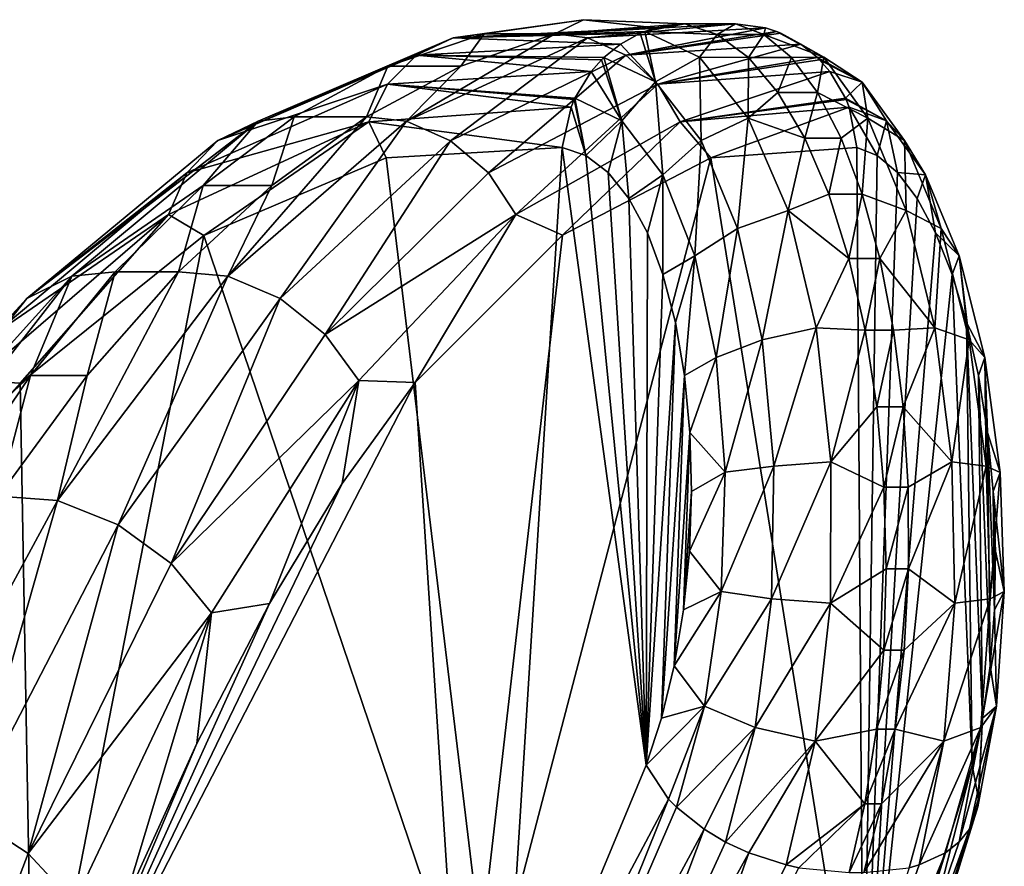
# Model space of a CAD drawing. Units: millimetres. Extents: x -26 to 121, y -55 to 207.
# Drawn here: x 32 to 47, y 195 to 207 of the extents above; entities that cross this region are included whole.
import ezdxf

# ---------------------------------------------------------------- set-up
doc = ezdxf.new("R2010")
doc.units = ezdxf.units.MM
doc.header["$LTSCALE"] = 65.185185
for name, color, linetype in [('53', 7, 'CONTINUOUS'), ('54', 7, 'CONTINUOUS'), ('57', 7, 'CONTINUOUS'), ('59', 7, 'CONTINUOUS'), ('62', 7, 'CONTINUOUS'), ('63', 7, 'CONTINUOUS'), ('64', 7, 'CONTINUOUS'), ('70', 7, 'CONTINUOUS'), ('71', 7, 'CONTINUOUS'), ('72', 7, 'CONTINUOUS')]:
    doc.layers.add(name, color=color, linetype=linetype)

msp = doc.modelspace()

# ---------------------------------------------------------------- linework, layer by layer
at = {"layer": '53', "color": 7, "linetype": 'Continuous'}
for points in [[(41.727, 207.327, 104.386), (42.218, 207.166, 105.516), (42.497, 207.327, 104.076), (41.727, 207.327, 104.386)], [(42.497, 207.327, 104.076), (42.218, 207.166, 105.516), (42.928, 207.166, 105.229), (42.497, 207.327, 104.076)], [(42.218, 207.166, 105.516), (42.693, 206.817, 106.609), (42.928, 207.166, 105.229), (42.218, 207.166, 105.516)], [(42.928, 207.166, 105.229), (42.693, 206.817, 106.609), (43.346, 206.817, 106.345), (42.928, 207.166, 105.229)], [(42.693, 206.817, 106.609), (43.14, 206.287, 107.64), (43.346, 206.817, 106.345), (42.693, 206.817, 106.609)], [(43.346, 206.817, 106.345), (43.14, 206.287, 107.64), (43.741, 206.287, 107.397), (43.346, 206.817, 106.345)], [(43.14, 206.287, 107.64), (43.549, 205.591, 108.583), (43.741, 206.287, 107.397), (43.14, 206.287, 107.64)], [(43.741, 206.287, 107.397), (43.549, 205.591, 108.583), (44.101, 205.591, 108.36), (43.741, 206.287, 107.397)], [(43.549, 205.591, 108.583), (43.911, 204.743, 109.415), (44.101, 205.591, 108.36), (43.549, 205.591, 108.583)], [(44.101, 205.591, 108.36), (43.911, 204.743, 109.415), (44.419, 204.743, 109.21), (44.101, 205.591, 108.36)], [(43.911, 204.743, 109.415), (44.217, 203.766, 110.117), (44.419, 204.743, 109.21), (43.911, 204.743, 109.415)], [(44.419, 204.743, 109.21), (44.217, 203.766, 110.117), (44.687, 203.766, 109.927), (44.419, 204.743, 109.21)], [(44.217, 203.766, 110.117), (44.462, 202.682, 110.67), (44.687, 203.766, 109.927), (44.217, 203.766, 110.117)], [(44.687, 203.766, 109.927), (44.462, 202.682, 110.67), (44.895, 202.682, 110.495), (44.687, 203.766, 109.927)], [(44.462, 202.682, 110.67), (44.639, 201.517, 111.062), (44.895, 202.682, 110.495), (44.462, 202.682, 110.67)], [(44.895, 202.682, 110.495), (44.639, 201.517, 111.062), (45.04, 201.517, 110.901), (44.895, 202.682, 110.495)], [(44.639, 201.517, 111.062), (44.747, 200.3, 111.283), (45.04, 201.517, 110.901), (44.639, 201.517, 111.062)], [(45.04, 201.517, 110.901), (44.747, 200.3, 111.283), (45.116, 200.3, 111.134), (45.04, 201.517, 110.901)], [(44.747, 200.3, 111.283), (44.782, 199.06, 111.326), (45.116, 200.3, 111.134), (44.747, 200.3, 111.283)], [(45.116, 200.3, 111.134), (44.782, 199.06, 111.326), (45.121, 199.06, 111.189), (45.116, 200.3, 111.134)], [(44.782, 199.06, 111.326), (44.744, 197.826, 111.191), (45.121, 199.06, 111.189), (44.782, 199.06, 111.326)], [(45.121, 199.06, 111.189), (44.744, 197.826, 111.191), (45.054, 197.826, 111.066), (45.121, 199.06, 111.189)], [(44.744, 197.826, 111.191), (44.635, 196.629, 110.881), (45.054, 197.826, 111.066), (44.744, 197.826, 111.191)], [(45.054, 197.826, 111.066), (44.635, 196.629, 110.881), (44.917, 196.629, 110.767), (45.054, 197.826, 111.066)], [(44.635, 196.629, 110.881), (44.459, 195.497, 110.402), (44.917, 196.629, 110.767), (44.635, 196.629, 110.881)], [(44.917, 196.629, 110.767), (44.459, 195.497, 110.402), (44.712, 195.497, 110.3), (44.917, 196.629, 110.767)], [(44.218, 194.457, 109.767), (44.444, 194.457, 109.676), (44.712, 195.497, 110.3), (44.218, 194.457, 109.767)], [(44.459, 195.497, 110.402), (44.218, 194.457, 109.767), (44.712, 195.497, 110.3), (44.459, 195.497, 110.402)]]:
    msp.add_3dface(points, dxfattribs=at)
at = {"layer": '54', "color": 7, "linetype": 'Continuous'}
for points in [[(38.687, 207.177, 97.292), (40.19, 207.39, 100.851), (39.756, 207.177, 96.861), (38.687, 207.177, 97.292)], [(40.19, 207.39, 100.851), (41.727, 207.327, 104.386), (39.756, 207.177, 96.861), (40.19, 207.39, 100.851)], [(41.727, 207.327, 104.386), (42.497, 207.327, 104.076), (39.756, 207.177, 96.861), (41.727, 207.327, 104.386)], [(37.225, 206.686, 93.731), (38.687, 207.177, 97.292), (38.334, 206.686, 93.283), (37.225, 206.686, 93.731)], [(38.334, 206.686, 93.283), (38.687, 207.177, 97.292), (39.756, 207.177, 96.861), (38.334, 206.686, 93.283)], [(35.803, 205.918, 90.194), (37.225, 206.686, 93.731), (36.9, 205.918, 89.752), (35.803, 205.918, 90.194)], [(36.9, 205.918, 89.752), (37.225, 206.686, 93.731), (38.334, 206.686, 93.283), (36.9, 205.918, 89.752)], [(34.424, 204.876, 86.705), (35.803, 205.918, 90.194), (35.468, 204.876, 86.284), (34.424, 204.876, 86.705)], [(35.468, 204.876, 86.284), (35.803, 205.918, 90.194), (36.9, 205.918, 89.752), (35.468, 204.876, 86.284)], [(33.091, 203.565, 83.285), (34.424, 204.876, 86.705), (34.051, 203.565, 82.898), (33.091, 203.565, 83.285)], [(34.051, 203.565, 82.898), (34.424, 204.876, 86.705), (35.468, 204.876, 86.284), (34.051, 203.565, 82.898)], [(31.806, 201.992, 79.956), (33.091, 203.565, 83.285), (32.663, 201.992, 79.61), (31.806, 201.992, 79.956)], [(32.663, 201.992, 79.61), (33.091, 203.565, 83.285), (34.051, 203.565, 82.898), (32.663, 201.992, 79.61)], [(30.568, 200.165, 76.74), (31.806, 201.992, 79.956), (31.32, 200.165, 76.436), (30.568, 200.165, 76.74)], [(31.32, 200.165, 76.436), (31.806, 201.992, 79.956), (32.663, 201.992, 79.61), (31.32, 200.165, 76.436)]]:
    msp.add_3dface(points, dxfattribs=at)
at = {"layer": '57', "color": 7, "linetype": 'Continuous'}
for points in [[(38.946, 190.799, 104.298), (39.867, 205.451, 105.107), (37.2, 205.295, 99.153), (38.946, 190.799, 104.298)], [(39.867, 205.451, 105.107), (38.946, 190.799, 104.298), (41.141, 196.081, 108.944), (39.867, 205.451, 105.107)], [(40.227, 205.332, 105.926), (39.867, 205.451, 105.107), (41.141, 196.081, 108.944), (40.227, 205.332, 105.926)], [(40.568, 205.072, 106.722), (40.227, 205.332, 105.926), (41.141, 196.081, 108.944), (40.568, 205.072, 106.722)], [(34.436, 204.118, 93.053), (38.946, 190.799, 104.298), (37.2, 205.295, 99.153), (34.436, 204.118, 93.053)], [(40.881, 204.677, 107.475), (40.568, 205.072, 106.722), (41.141, 196.081, 108.944), (40.881, 204.677, 107.475)], [(41.16, 204.157, 108.165), (40.881, 204.677, 107.475), (41.141, 196.081, 108.944), (41.16, 204.157, 108.165)], [(31.65, 201.875, 86.947), (31.847, 190.901, 88.19), (34.436, 204.118, 93.053), (31.65, 201.875, 86.947)], [(31.847, 190.901, 88.19), (38.946, 190.799, 104.298), (34.436, 204.118, 93.053), (31.847, 190.901, 88.19)], [(41.397, 203.525, 108.774), (41.16, 204.157, 108.165), (41.141, 196.081, 108.944), (41.397, 203.525, 108.774)], [(41.586, 202.797, 109.286), (41.397, 203.525, 108.774), (41.141, 196.081, 108.944), (41.586, 202.797, 109.286)], [(41.377, 196.795, 109.417), (41.586, 202.797, 109.286), (41.141, 196.081, 108.944), (41.377, 196.795, 109.417)], [(41.723, 201.991, 109.687), (41.586, 202.797, 109.286), (41.377, 196.795, 109.417), (41.723, 201.991, 109.687)], [(30.268, 200.34, 83.919), (31.847, 190.901, 88.19), (31.65, 201.875, 86.947), (30.268, 200.34, 83.919)], [(41.568, 197.588, 109.779), (41.723, 201.991, 109.687), (41.377, 196.795, 109.417), (41.568, 197.588, 109.779)], [(41.805, 201.129, 109.966), (41.723, 201.991, 109.687), (41.568, 197.588, 109.779), (41.805, 201.129, 109.966)], [(41.709, 198.441, 110.021), (41.805, 201.129, 109.966), (41.568, 197.588, 109.779), (41.709, 198.441, 110.021)], [(41.83, 200.235, 110.117), (41.805, 201.129, 109.966), (41.709, 198.441, 110.021), (41.83, 200.235, 110.117)], [(28.9, 198.514, 80.914), (31.847, 190.901, 88.19), (30.268, 200.34, 83.919), (28.9, 198.514, 80.914)], [(41.798, 199.33, 110.135), (41.83, 200.235, 110.117), (41.709, 198.441, 110.021), (41.798, 199.33, 110.135)], [(27.554, 196.386, 77.931), (31.847, 190.901, 88.19), (28.9, 198.514, 80.914), (27.554, 196.386, 77.931)], [(26.236, 193.935, 74.971), (31.847, 190.901, 88.19), (27.554, 196.386, 77.931), (26.236, 193.935, 74.971)]]:
    msp.add_3dface(points, dxfattribs=at)
at = {"layer": '59', "color": 7, "linetype": 'Continuous'}
for points in [[(44.336, 205.451, 103.302), (44.436, 190.799, 102.08), (42.121, 205.296, 97.175), (44.336, 205.451, 103.302)], [(44.646, 205.332, 104.141), (44.436, 190.799, 102.08), (44.336, 205.451, 103.302), (44.646, 205.332, 104.141)], [(44.954, 205.072, 104.95), (44.436, 190.799, 102.08), (44.646, 205.332, 104.141), (44.954, 205.072, 104.95)], [(44.436, 190.799, 102.08), (38.353, 190.902, 85.563), (42.121, 205.296, 97.175), (44.436, 190.799, 102.08)], [(42.121, 205.296, 97.175), (38.353, 190.902, 85.563), (39.874, 204.123, 90.875), (42.121, 205.296, 97.175)], [(45.251, 204.677, 105.71), (44.436, 190.799, 102.08), (44.954, 205.072, 104.95), (45.251, 204.677, 105.71)], [(45.53, 204.157, 106.4), (44.436, 190.799, 102.08), (45.251, 204.677, 105.71), (45.53, 204.157, 106.4)], [(39.874, 204.123, 90.875), (38.353, 190.902, 85.563), (37.64, 201.886, 84.555), (39.874, 204.123, 90.875)], [(45.783, 203.525, 107.002), (44.436, 190.799, 102.08), (45.53, 204.157, 106.4), (45.783, 203.525, 107.002)], [(46.085, 196.081, 106.947), (44.436, 190.799, 102.08), (45.783, 203.525, 107.002), (46.085, 196.081, 106.947)], [(46.002, 202.797, 107.502), (46.085, 196.081, 106.947), (45.783, 203.525, 107.002), (46.002, 202.797, 107.502)], [(46.244, 196.795, 107.451), (46.085, 196.081, 106.947), (46.002, 202.797, 107.502), (46.244, 196.795, 107.451)], [(46.182, 201.991, 107.886), (46.244, 196.795, 107.451), (46.002, 202.797, 107.502), (46.182, 201.991, 107.886)], [(38.353, 190.902, 85.563), (32.066, 191.072, 69.09), (37.64, 201.886, 84.555), (38.353, 190.902, 85.563)], [(37.64, 201.886, 84.555), (32.066, 191.072, 69.09), (36.533, 200.355, 81.421), (37.64, 201.886, 84.555)], [(46.358, 197.588, 107.844), (46.244, 196.795, 107.451), (46.182, 201.991, 107.886), (46.358, 197.588, 107.844)], [(46.317, 201.129, 108.143), (46.358, 197.588, 107.844), (46.182, 201.991, 107.886), (46.317, 201.129, 108.143)], [(46.424, 198.44, 108.116), (46.358, 197.588, 107.844), (46.317, 201.129, 108.143), (46.424, 198.44, 108.116)], [(46.404, 200.234, 108.269), (46.424, 198.44, 108.116), (46.317, 201.129, 108.143), (46.404, 200.234, 108.269)], [(36.533, 200.355, 81.421), (32.066, 191.072, 69.09), (35.43, 198.534, 78.312), (36.533, 200.355, 81.421)], [(46.439, 199.33, 108.26), (46.424, 198.44, 108.116), (46.404, 200.234, 108.269), (46.439, 199.33, 108.26)], [(35.43, 198.534, 78.312), (32.066, 191.072, 69.09), (34.328, 196.413, 75.235), (35.43, 198.534, 78.312)], [(34.328, 196.413, 75.235), (32.066, 191.072, 69.09), (33.223, 193.972, 72.197), (34.328, 196.413, 75.235)]]:
    msp.add_3dface(points, dxfattribs=at)
at = {"layer": '62', "color": 7, "linetype": 'Continuous'}
for points in [[(41.141, 196.081, 108.944), (38.946, 190.799, 104.298), (41.483, 195.569, 109.439), (41.141, 196.081, 108.944)], [(41.483, 195.569, 109.439), (38.946, 190.799, 104.298), (39.178, 189.838, 104.49), (41.483, 195.569, 109.439)], [(41.483, 195.569, 109.439), (39.178, 189.838, 104.49), (41.601, 195.448, 109.542), (41.483, 195.569, 109.439)], [(41.601, 195.448, 109.542), (39.178, 189.838, 104.49), (42.021, 195.111, 109.794), (41.601, 195.448, 109.542)], [(42.021, 195.111, 109.794), (39.178, 189.838, 104.49), (40.108, 190.033, 105.586), (42.021, 195.111, 109.794)], [(42.021, 195.111, 109.794), (40.108, 190.033, 105.586), (42.347, 194.917, 109.908), (42.021, 195.111, 109.794)], [(42.347, 194.917, 109.908), (40.108, 190.033, 105.586), (42.701, 194.752, 109.976), (42.347, 194.917, 109.908)], [(42.701, 194.752, 109.976), (40.108, 190.033, 105.586), (40.861, 189.577, 105.741), (42.701, 194.752, 109.976)], [(42.701, 194.752, 109.976), (40.861, 189.577, 105.741), (43.266, 194.569, 109.987), (42.701, 194.752, 109.976)], [(43.266, 194.569, 109.987), (40.861, 189.577, 105.741), (43.459, 194.527, 109.966), (43.266, 194.569, 109.987)]]:
    msp.add_3dface(points, dxfattribs=at)
at = {"layer": '63', "color": 7, "linetype": 'Continuous'}
for points in [[(42.218, 207.166, 105.516), (41.727, 207.327, 104.386), (41.12, 207.213, 104.65), (42.218, 207.166, 105.516)], [(41.12, 207.213, 104.65), (41.727, 207.327, 104.386), (41.286, 207.267, 104.579), (41.12, 207.213, 104.65)], [(40.752, 207.02, 104.803), (41.283, 206.445, 106.692), (41.052, 207.185, 104.679), (40.752, 207.02, 104.803)], [(41.052, 207.185, 104.679), (41.283, 206.445, 106.692), (41.12, 207.213, 104.65), (41.052, 207.185, 104.679)], [(42.218, 207.166, 105.516), (41.12, 207.213, 104.65), (41.949, 206.823, 106.539), (42.218, 207.166, 105.516)], [(41.12, 207.213, 104.65), (41.283, 206.445, 106.692), (41.949, 206.823, 106.539), (41.12, 207.213, 104.65)], [(42.693, 206.817, 106.609), (42.218, 207.166, 105.516), (41.949, 206.823, 106.539), (42.693, 206.817, 106.609)], [(40.502, 206.818, 104.903), (41.283, 206.445, 106.692), (40.752, 207.02, 104.803), (40.502, 206.818, 104.903)], [(40.466, 206.783, 104.917), (40.773, 205.855, 106.694), (40.502, 206.818, 104.903), (40.466, 206.783, 104.917)], [(40.502, 206.818, 104.903), (40.773, 205.855, 106.694), (41.283, 206.445, 106.692), (40.502, 206.818, 104.903)], [(41.283, 206.445, 106.692), (41.974, 205.56, 108.334), (41.949, 206.823, 106.539), (41.283, 206.445, 106.692)], [(42.693, 206.817, 106.609), (41.949, 206.823, 106.539), (42.691, 205.896, 108.275), (42.693, 206.817, 106.609)], [(41.949, 206.823, 106.539), (41.974, 205.56, 108.334), (42.691, 205.896, 108.275), (41.949, 206.823, 106.539)], [(43.14, 206.287, 107.64), (42.693, 206.817, 106.609), (42.691, 205.896, 108.275), (43.14, 206.287, 107.64)], [(40.31, 206.606, 104.976), (40.773, 205.855, 106.694), (40.466, 206.783, 104.917), (40.31, 206.606, 104.976)], [(40.062, 206.2, 105.063), (40.773, 205.855, 106.694), (40.31, 206.606, 104.976), (40.062, 206.2, 105.063)], [(40.773, 205.855, 106.694), (41.394, 205.038, 108.187), (41.283, 206.445, 106.692), (40.773, 205.855, 106.694)], [(41.283, 206.445, 106.692), (41.394, 205.038, 108.187), (41.974, 205.56, 108.334), (41.283, 206.445, 106.692)], [(40.051, 206.177, 105.066), (40.227, 205.332, 105.926), (40.062, 206.2, 105.063), (40.051, 206.177, 105.066)], [(40.062, 206.2, 105.063), (40.227, 205.332, 105.926), (40.773, 205.855, 106.694), (40.062, 206.2, 105.063)], [(43.549, 205.591, 108.583), (43.14, 206.287, 107.64), (42.691, 205.896, 108.275), (43.549, 205.591, 108.583)], [(39.867, 205.451, 105.107), (40.227, 205.332, 105.926), (40.005, 206.065, 105.081), (39.867, 205.451, 105.107)], [(40.005, 206.065, 105.081), (40.227, 205.332, 105.926), (40.051, 206.177, 105.066), (40.005, 206.065, 105.081)], [(40.227, 205.332, 105.926), (40.568, 205.072, 106.722), (40.773, 205.855, 106.694), (40.227, 205.332, 105.926)], [(40.568, 205.072, 106.722), (40.881, 204.677, 107.475), (40.773, 205.855, 106.694), (40.568, 205.072, 106.722)], [(40.773, 205.855, 106.694), (40.881, 204.677, 107.475), (41.394, 205.038, 108.187), (40.773, 205.855, 106.694)], [(41.974, 205.56, 108.334), (42.526, 204.225, 109.706), (42.691, 205.896, 108.275), (41.974, 205.56, 108.334)], [(42.691, 205.896, 108.275), (42.526, 204.225, 109.706), (43.295, 204.496, 109.732), (42.691, 205.896, 108.275)], [(43.549, 205.591, 108.583), (42.691, 205.896, 108.275), (43.295, 204.496, 109.732), (43.549, 205.591, 108.583)], [(41.394, 205.038, 108.187), (41.882, 203.81, 109.428), (41.974, 205.56, 108.334), (41.394, 205.038, 108.187)], [(41.974, 205.56, 108.334), (41.882, 203.81, 109.428), (42.526, 204.225, 109.706), (41.974, 205.56, 108.334)], [(43.911, 204.743, 109.415), (43.549, 205.591, 108.583), (43.295, 204.496, 109.732), (43.911, 204.743, 109.415)], [(40.881, 204.677, 107.475), (41.16, 204.157, 108.165), (41.394, 205.038, 108.187), (40.881, 204.677, 107.475)], [(41.16, 204.157, 108.165), (41.397, 203.525, 108.774), (41.394, 205.038, 108.187), (41.16, 204.157, 108.165)], [(41.394, 205.038, 108.187), (41.397, 203.525, 108.774), (41.882, 203.81, 109.428), (41.394, 205.038, 108.187)], [(44.217, 203.766, 110.117), (43.911, 204.743, 109.415), (43.295, 204.496, 109.732), (44.217, 203.766, 110.117)], [(42.526, 204.225, 109.706), (42.903, 202.536, 110.706), (43.295, 204.496, 109.732), (42.526, 204.225, 109.706)], [(43.295, 204.496, 109.732), (42.903, 202.536, 110.706), (43.721, 202.717, 110.8), (43.295, 204.496, 109.732)], [(44.217, 203.766, 110.117), (43.295, 204.496, 109.732), (43.721, 202.717, 110.8), (44.217, 203.766, 110.117)], [(41.882, 203.81, 109.428), (42.204, 202.267, 110.322), (42.526, 204.225, 109.706), (41.882, 203.81, 109.428)], [(42.526, 204.225, 109.706), (42.204, 202.267, 110.322), (42.903, 202.536, 110.706), (42.526, 204.225, 109.706)], [(41.397, 203.525, 108.774), (41.586, 202.797, 109.286), (41.882, 203.81, 109.428), (41.397, 203.525, 108.774)], [(41.586, 202.797, 109.286), (41.723, 201.991, 109.687), (41.882, 203.81, 109.428), (41.586, 202.797, 109.286)], [(41.882, 203.81, 109.428), (41.723, 201.991, 109.687), (42.204, 202.267, 110.322), (41.882, 203.81, 109.428)], [(44.462, 202.682, 110.67), (44.217, 203.766, 110.117), (43.721, 202.717, 110.8), (44.462, 202.682, 110.67)], [(42.903, 202.536, 110.706), (43.079, 200.616, 111.255), (43.721, 202.717, 110.8), (42.903, 202.536, 110.706)], [(43.721, 202.717, 110.8), (43.079, 200.616, 111.255), (43.94, 200.683, 111.395), (43.721, 202.717, 110.8)], [(44.462, 202.682, 110.67), (43.721, 202.717, 110.8), (43.94, 200.683, 111.395), (44.462, 202.682, 110.67)], [(44.639, 201.517, 111.062), (44.462, 202.682, 110.67), (43.94, 200.683, 111.395), (44.639, 201.517, 111.062)], [(42.204, 202.267, 110.322), (42.338, 200.525, 110.799), (42.903, 202.536, 110.706), (42.204, 202.267, 110.322)], [(42.903, 202.536, 110.706), (42.338, 200.525, 110.799), (43.079, 200.616, 111.255), (42.903, 202.536, 110.706)], [(41.723, 201.991, 109.687), (41.805, 201.129, 109.966), (42.204, 202.267, 110.322), (41.723, 201.991, 109.687)], [(42.204, 202.267, 110.322), (41.805, 201.129, 109.966), (42.338, 200.525, 110.799), (42.204, 202.267, 110.322)], [(44.747, 200.3, 111.283), (44.639, 201.517, 111.062), (43.94, 200.683, 111.395), (44.747, 200.3, 111.283)], [(41.805, 201.129, 109.966), (41.83, 200.235, 110.117), (42.338, 200.525, 110.799), (41.805, 201.129, 109.966)], [(43.079, 200.616, 111.255), (43.042, 198.605, 111.305), (43.94, 200.683, 111.395), (43.079, 200.616, 111.255)], [(43.94, 200.683, 111.395), (43.042, 198.605, 111.305), (43.936, 198.541, 111.461), (43.94, 200.683, 111.395)], [(44.747, 200.3, 111.283), (43.94, 200.683, 111.395), (43.936, 198.541, 111.461), (44.747, 200.3, 111.283)], [(42.338, 200.525, 110.799), (42.277, 198.716, 110.824), (43.079, 200.616, 111.255), (42.338, 200.525, 110.799)], [(43.079, 200.616, 111.255), (42.277, 198.716, 110.824), (43.042, 198.605, 111.305), (43.079, 200.616, 111.255)], [(41.83, 200.235, 110.117), (41.798, 199.33, 110.135), (42.338, 200.525, 110.799), (41.83, 200.235, 110.117)], [(42.338, 200.525, 110.799), (41.798, 199.33, 110.135), (42.277, 198.716, 110.824), (42.338, 200.525, 110.799)], [(44.782, 199.06, 111.326), (44.747, 200.3, 111.283), (43.936, 198.541, 111.461), (44.782, 199.06, 111.326)], [(41.798, 199.33, 110.135), (41.709, 198.441, 110.021), (42.277, 198.716, 110.824), (41.798, 199.33, 110.135)], [(44.744, 197.826, 111.191), (44.782, 199.06, 111.326), (43.936, 198.541, 111.461), (44.744, 197.826, 111.191)], [(41.709, 198.441, 110.021), (41.568, 197.588, 109.779), (42.277, 198.716, 110.824), (41.709, 198.441, 110.021)], [(42.277, 198.716, 110.824), (41.568, 197.588, 109.779), (42.026, 196.979, 110.394), (42.277, 198.716, 110.824)], [(42.277, 198.716, 110.824), (42.026, 196.979, 110.394), (43.042, 198.605, 111.305), (42.277, 198.716, 110.824)], [(43.042, 198.605, 111.305), (42.026, 196.979, 110.394), (42.793, 196.655, 110.846), (43.042, 198.605, 111.305)], [(43.042, 198.605, 111.305), (42.793, 196.655, 110.846), (43.936, 198.541, 111.461), (43.042, 198.605, 111.305)], [(43.936, 198.541, 111.461), (42.793, 196.655, 110.846), (43.707, 196.449, 110.984), (43.936, 198.541, 111.461)], [(44.744, 197.826, 111.191), (43.936, 198.541, 111.461), (43.707, 196.449, 110.984), (44.744, 197.826, 111.191)], [(44.635, 196.629, 110.881), (44.744, 197.826, 111.191), (43.707, 196.449, 110.984), (44.635, 196.629, 110.881)], [(41.568, 197.588, 109.779), (41.377, 196.795, 109.417), (42.026, 196.979, 110.394), (41.568, 197.588, 109.779)], [(41.377, 196.795, 109.417), (41.141, 196.081, 108.944), (42.026, 196.979, 110.394), (41.377, 196.795, 109.417)], [(41.141, 196.081, 108.944), (41.483, 195.569, 109.439), (42.026, 196.979, 110.394), (41.141, 196.081, 108.944)], [(41.483, 195.569, 109.439), (41.601, 195.448, 109.542), (42.026, 196.979, 110.394), (41.483, 195.569, 109.439)], [(42.026, 196.979, 110.394), (41.601, 195.448, 109.542), (42.793, 196.655, 110.846), (42.026, 196.979, 110.394)], [(41.601, 195.448, 109.542), (42.021, 195.111, 109.794), (42.793, 196.655, 110.846), (41.601, 195.448, 109.542)], [(42.021, 195.111, 109.794), (42.347, 194.917, 109.908), (42.793, 196.655, 110.846), (42.021, 195.111, 109.794)], [(42.793, 196.655, 110.846), (42.347, 194.917, 109.908), (43.707, 196.449, 110.984), (42.793, 196.655, 110.846)], [(44.459, 195.497, 110.402), (44.635, 196.629, 110.881), (43.707, 196.449, 110.984), (44.459, 195.497, 110.402)], [(42.347, 194.917, 109.908), (42.701, 194.752, 109.976), (43.707, 196.449, 110.984), (42.347, 194.917, 109.908)], [(42.701, 194.752, 109.976), (43.266, 194.569, 109.987), (43.707, 196.449, 110.984), (42.701, 194.752, 109.976)], [(43.266, 194.569, 109.987), (44.459, 195.497, 110.402), (43.707, 196.449, 110.984), (43.266, 194.569, 109.987)], [(44.459, 195.497, 110.402), (43.266, 194.569, 109.987), (43.459, 194.527, 109.966), (44.459, 195.497, 110.402)], [(44.218, 194.457, 109.767), (44.459, 195.497, 110.402), (43.459, 194.527, 109.966), (44.218, 194.457, 109.767)]]:
    msp.add_3dface(points, dxfattribs=at)
at = {"layer": '64', "color": 7, "linetype": 'Continuous'}
for points in [[(40.19, 207.39, 100.851), (38.687, 207.177, 97.292), (38.214, 207.114, 97.515), (40.19, 207.39, 100.851)], [(41.286, 207.267, 104.579), (40.19, 207.39, 100.851), (38.214, 207.114, 97.515), (41.286, 207.267, 104.579)], [(41.12, 207.213, 104.65), (41.286, 207.267, 104.579), (38.214, 207.114, 97.515), (41.12, 207.213, 104.65)], [(41.727, 207.327, 104.386), (40.19, 207.39, 100.851), (41.286, 207.267, 104.579), (41.727, 207.327, 104.386)], [(34.646, 205.555, 90.832), (37.661, 206.852, 97.779), (38.214, 207.114, 97.515), (34.646, 205.555, 90.832)], [(35.256, 205.852, 90.497), (34.646, 205.555, 90.832), (38.214, 207.114, 97.515), (35.256, 205.852, 90.497)], [(37.225, 206.686, 93.731), (35.256, 205.852, 90.497), (38.214, 207.114, 97.515), (37.225, 206.686, 93.731)], [(38.687, 207.177, 97.292), (37.225, 206.686, 93.731), (38.214, 207.114, 97.515), (38.687, 207.177, 97.292)], [(37.661, 206.852, 97.779), (40.752, 207.02, 104.803), (38.214, 207.114, 97.515), (37.661, 206.852, 97.779)], [(41.052, 207.185, 104.679), (41.12, 207.213, 104.65), (38.214, 207.114, 97.515), (41.052, 207.185, 104.679)], [(40.752, 207.02, 104.803), (41.052, 207.185, 104.679), (38.214, 207.114, 97.515), (40.752, 207.02, 104.803)], [(40.502, 206.818, 104.903), (40.752, 207.02, 104.803), (37.661, 206.852, 97.779), (40.502, 206.818, 104.903)], [(34.646, 205.555, 90.832), (37.22, 206.414, 98.02), (37.661, 206.852, 97.779), (34.646, 205.555, 90.832)], [(37.22, 206.414, 98.02), (40.31, 206.606, 104.976), (37.661, 206.852, 97.779), (37.22, 206.414, 98.02)], [(40.31, 206.606, 104.976), (40.466, 206.783, 104.917), (37.661, 206.852, 97.779), (40.31, 206.606, 104.976)], [(40.466, 206.783, 104.917), (40.502, 206.818, 104.903), (37.661, 206.852, 97.779), (40.466, 206.783, 104.917)], [(37.225, 206.686, 93.731), (35.803, 205.918, 90.194), (35.256, 205.852, 90.497), (37.225, 206.686, 93.731)], [(40.062, 206.2, 105.063), (40.31, 206.606, 104.976), (37.22, 206.414, 98.02), (40.062, 206.2, 105.063)], [(34.177, 205.067, 91.171), (36.935, 205.843, 98.213), (37.22, 206.414, 98.02), (34.177, 205.067, 91.171)], [(34.177, 205.067, 91.171), (37.22, 206.414, 98.02), (34.646, 205.555, 90.832), (34.177, 205.067, 91.171)], [(36.935, 205.843, 98.213), (40.005, 206.065, 105.081), (37.22, 206.414, 98.02), (36.935, 205.843, 98.213)], [(40.005, 206.065, 105.081), (40.051, 206.177, 105.066), (37.22, 206.414, 98.02), (40.005, 206.065, 105.081)], [(40.051, 206.177, 105.066), (40.062, 206.2, 105.063), (37.22, 206.414, 98.02), (40.051, 206.177, 105.066)], [(39.867, 205.451, 105.107), (40.005, 206.065, 105.081), (36.935, 205.843, 98.213), (39.867, 205.451, 105.107)], [(35.803, 205.918, 90.194), (34.424, 204.876, 86.705), (35.256, 205.852, 90.497), (35.803, 205.918, 90.194)], [(31.751, 203.163, 84.111), (34.646, 205.555, 90.832), (35.256, 205.852, 90.497), (31.751, 203.163, 84.111)], [(32.435, 203.501, 83.68), (31.751, 203.163, 84.111), (35.256, 205.852, 90.497), (32.435, 203.501, 83.68)], [(34.424, 204.876, 86.705), (32.435, 203.501, 83.68), (35.256, 205.852, 90.497), (34.424, 204.876, 86.705)], [(33.896, 204.435, 91.478), (34.436, 204.118, 93.053), (36.935, 205.843, 98.213), (33.896, 204.435, 91.478)], [(33.896, 204.435, 91.478), (36.935, 205.843, 98.213), (34.177, 205.067, 91.171), (33.896, 204.435, 91.478)], [(34.436, 204.118, 93.053), (37.2, 205.295, 99.153), (36.935, 205.843, 98.213), (34.436, 204.118, 93.053)], [(37.2, 205.295, 99.153), (39.867, 205.451, 105.107), (36.935, 205.843, 98.213), (37.2, 205.295, 99.153)], [(31.751, 203.163, 84.111), (34.177, 205.067, 91.171), (34.646, 205.555, 90.832), (31.751, 203.163, 84.111)], [(31.247, 202.617, 84.576), (33.896, 204.435, 91.478), (34.177, 205.067, 91.171), (31.247, 202.617, 84.576)], [(31.247, 202.617, 84.576), (34.177, 205.067, 91.171), (31.751, 203.163, 84.111), (31.247, 202.617, 84.576)], [(34.424, 204.876, 86.705), (33.091, 203.565, 83.285), (32.435, 203.501, 83.68), (34.424, 204.876, 86.705)], [(30.971, 201.918, 85.027), (31.65, 201.875, 86.947), (33.896, 204.435, 91.478), (30.971, 201.918, 85.027)], [(30.971, 201.918, 85.027), (33.896, 204.435, 91.478), (31.247, 202.617, 84.576), (30.971, 201.918, 85.027)], [(31.65, 201.875, 86.947), (34.436, 204.118, 93.053), (33.896, 204.435, 91.478), (31.65, 201.875, 86.947)], [(33.091, 203.565, 83.285), (31.806, 201.992, 79.956), (32.435, 203.501, 83.68), (33.091, 203.565, 83.285)], [(29.032, 199.728, 77.759), (31.751, 203.163, 84.111), (32.435, 203.501, 83.68), (29.032, 199.728, 77.759)], [(29.784, 200.098, 77.216), (29.032, 199.728, 77.759), (32.435, 203.501, 83.68), (29.784, 200.098, 77.216)], [(31.806, 201.992, 79.956), (29.784, 200.098, 77.216), (32.435, 203.501, 83.68), (31.806, 201.992, 79.956)], [(29.032, 199.728, 77.759), (31.247, 202.617, 84.576), (31.751, 203.163, 84.111), (29.032, 199.728, 77.759)], [(31.806, 201.992, 79.956), (30.568, 200.165, 76.74), (29.784, 200.098, 77.216), (31.806, 201.992, 79.956)], [(30.268, 200.34, 83.919), (31.65, 201.875, 86.947), (30.971, 201.918, 85.027), (30.268, 200.34, 83.919)]]:
    msp.add_3dface(points, dxfattribs=at)
at = {"layer": '70', "color": 7, "linetype": 'Continuous'}
for points in [[(44.436, 190.799, 102.08), (46.085, 196.081, 106.947), (44.681, 190.614, 103.156), (44.436, 190.799, 102.08)], [(46.085, 196.081, 106.947), (46.182, 195.571, 107.539), (44.681, 190.614, 103.156), (46.085, 196.081, 106.947)], [(46.17, 195.449, 107.695), (44.496, 190.035, 103.812), (46.182, 195.571, 107.539), (46.17, 195.449, 107.695)], [(46.182, 195.571, 107.539), (44.496, 190.035, 103.812), (44.681, 190.614, 103.156), (46.182, 195.571, 107.539)], [(46.043, 195.112, 108.168), (44.496, 190.035, 103.812), (46.17, 195.449, 107.695), (46.043, 195.112, 108.168)], [(45.888, 194.918, 108.477), (44.063, 189.578, 104.446), (46.043, 195.112, 108.168), (45.888, 194.918, 108.477)], [(46.043, 195.112, 108.168), (44.063, 189.578, 104.446), (44.496, 190.035, 103.812), (46.043, 195.112, 108.168)], [(45.681, 194.753, 108.771), (44.063, 189.578, 104.446), (45.888, 194.918, 108.477), (45.681, 194.753, 108.771)], [(45.282, 194.57, 109.172), (43.423, 189.288, 104.998), (45.681, 194.753, 108.771), (45.282, 194.57, 109.172)], [(45.681, 194.753, 108.771), (43.423, 189.288, 104.998), (44.063, 189.578, 104.446), (45.681, 194.753, 108.771)], [(45.129, 194.527, 109.291), (43.423, 189.288, 104.998), (45.282, 194.57, 109.172), (45.129, 194.527, 109.291)]]:
    msp.add_3dface(points, dxfattribs=at)
at = {"layer": '71', "color": 7, "linetype": 'Continuous'}
for points in [[(42.497, 207.327, 104.076), (42.928, 207.166, 105.229), (42.95, 207.267, 103.907), (42.497, 207.327, 104.076)], [(42.95, 207.267, 103.907), (42.928, 207.166, 105.229), (43.118, 207.212, 103.843), (42.95, 207.267, 103.907)], [(43.118, 207.212, 103.843), (42.928, 207.166, 105.229), (43.834, 206.822, 105.778), (43.118, 207.212, 103.843)], [(42.928, 207.166, 105.229), (43.346, 206.817, 106.345), (43.834, 206.822, 105.778), (42.928, 207.166, 105.229)], [(43.118, 207.212, 103.843), (43.834, 206.822, 105.778), (43.186, 207.185, 103.817), (43.118, 207.212, 103.843)], [(43.186, 207.185, 103.817), (43.834, 206.822, 105.778), (43.489, 207.019, 103.697), (43.186, 207.185, 103.817)], [(43.489, 207.019, 103.697), (43.834, 206.822, 105.778), (43.738, 206.817, 103.595), (43.489, 207.019, 103.697)], [(43.346, 206.817, 106.345), (43.741, 206.287, 107.397), (43.834, 206.822, 105.778), (43.346, 206.817, 106.345)], [(43.738, 206.817, 103.595), (43.834, 206.822, 105.778), (44.418, 206.444, 105.425), (43.738, 206.817, 103.595)], [(43.738, 206.817, 103.595), (44.418, 206.444, 105.425), (43.773, 206.783, 103.581), (43.738, 206.817, 103.595)], [(43.834, 206.822, 105.778), (43.741, 206.287, 107.397), (44.506, 205.896, 107.541), (43.834, 206.822, 105.778)], [(43.834, 206.822, 105.778), (44.506, 205.896, 107.541), (44.418, 206.444, 105.425), (43.834, 206.822, 105.778)], [(43.773, 206.783, 103.581), (44.418, 206.444, 105.425), (43.927, 206.604, 103.515), (43.773, 206.783, 103.581)], [(43.927, 206.604, 103.515), (44.418, 206.444, 105.425), (44.165, 206.198, 103.405), (43.927, 206.604, 103.515)], [(44.165, 206.198, 103.405), (44.418, 206.444, 105.425), (44.787, 205.854, 105.072), (44.165, 206.198, 103.405)], [(44.418, 206.444, 105.425), (44.506, 205.896, 107.541), (45.062, 205.559, 107.085), (44.418, 206.444, 105.425)], [(44.418, 206.444, 105.425), (45.062, 205.559, 107.085), (44.787, 205.854, 105.072), (44.418, 206.444, 105.425)], [(43.741, 206.287, 107.397), (44.101, 205.591, 108.36), (44.506, 205.896, 107.541), (43.741, 206.287, 107.397)], [(44.165, 206.198, 103.405), (44.787, 205.854, 105.072), (44.175, 206.177, 103.401), (44.165, 206.198, 103.405)], [(44.175, 206.177, 103.401), (44.787, 205.854, 105.072), (44.219, 206.063, 103.378), (44.175, 206.177, 103.401)], [(44.646, 205.332, 104.141), (44.336, 205.451, 103.302), (44.219, 206.063, 103.378), (44.646, 205.332, 104.141)], [(44.787, 205.854, 105.072), (44.646, 205.332, 104.141), (44.219, 206.063, 103.378), (44.787, 205.854, 105.072)], [(44.101, 205.591, 108.36), (44.419, 204.743, 109.21), (44.506, 205.896, 107.541), (44.101, 205.591, 108.36)], [(44.506, 205.896, 107.541), (44.419, 204.743, 109.21), (45.084, 204.495, 109.009), (44.506, 205.896, 107.541)], [(44.506, 205.896, 107.541), (45.084, 204.495, 109.009), (45.062, 205.559, 107.085), (44.506, 205.896, 107.541)], [(44.954, 205.072, 104.95), (44.646, 205.332, 104.141), (44.787, 205.854, 105.072), (44.954, 205.072, 104.95)], [(44.954, 205.072, 104.95), (44.787, 205.854, 105.072), (45.377, 205.037, 106.577), (44.954, 205.072, 104.95)], [(44.787, 205.854, 105.072), (45.062, 205.559, 107.085), (45.377, 205.037, 106.577), (44.787, 205.854, 105.072)], [(45.062, 205.559, 107.085), (45.084, 204.495, 109.009), (45.618, 204.224, 108.456), (45.062, 205.559, 107.085)], [(45.062, 205.559, 107.085), (45.618, 204.224, 108.456), (45.377, 205.037, 106.577), (45.062, 205.559, 107.085)], [(45.251, 204.677, 105.71), (44.954, 205.072, 104.95), (45.377, 205.037, 106.577), (45.251, 204.677, 105.71)], [(45.53, 204.157, 106.4), (45.251, 204.677, 105.71), (45.377, 205.037, 106.577), (45.53, 204.157, 106.4)], [(45.53, 204.157, 106.4), (45.377, 205.037, 106.577), (45.888, 203.809, 107.808), (45.53, 204.157, 106.4)], [(45.377, 205.037, 106.577), (45.618, 204.224, 108.456), (45.888, 203.809, 107.808), (45.377, 205.037, 106.577)], [(44.419, 204.743, 109.21), (44.687, 203.766, 109.927), (45.084, 204.495, 109.009), (44.419, 204.743, 109.21)], [(45.084, 204.495, 109.009), (44.687, 203.766, 109.927), (45.52, 202.716, 110.073), (45.084, 204.495, 109.009)], [(45.084, 204.495, 109.009), (45.52, 202.716, 110.073), (45.618, 204.224, 108.456), (45.084, 204.495, 109.009)], [(45.618, 204.224, 108.456), (45.52, 202.716, 110.073), (46.042, 202.536, 109.437), (45.618, 204.224, 108.456)], [(45.783, 203.525, 107.002), (45.53, 204.157, 106.4), (45.888, 203.809, 107.808), (45.783, 203.525, 107.002)], [(45.618, 204.224, 108.456), (46.042, 202.536, 109.437), (45.888, 203.809, 107.808), (45.618, 204.224, 108.456)], [(44.687, 203.766, 109.927), (44.895, 202.682, 110.495), (45.52, 202.716, 110.073), (44.687, 203.766, 109.927)], [(46.002, 202.797, 107.502), (45.783, 203.525, 107.002), (45.888, 203.809, 107.808), (46.002, 202.797, 107.502)], [(46.002, 202.797, 107.502), (45.888, 203.809, 107.808), (46.277, 202.266, 108.674), (46.002, 202.797, 107.502)], [(45.888, 203.809, 107.808), (46.042, 202.536, 109.437), (46.277, 202.266, 108.674), (45.888, 203.809, 107.808)], [(46.182, 201.991, 107.886), (46.002, 202.797, 107.502), (46.277, 202.266, 108.674), (46.182, 201.991, 107.886)], [(44.895, 202.682, 110.495), (45.04, 201.517, 110.901), (45.52, 202.716, 110.073), (44.895, 202.682, 110.495)], [(45.52, 202.716, 110.073), (45.04, 201.517, 110.901), (45.775, 200.683, 110.652), (45.52, 202.716, 110.073)], [(45.52, 202.716, 110.073), (45.775, 200.683, 110.652), (46.042, 202.536, 109.437), (45.52, 202.716, 110.073)], [(46.042, 202.536, 109.437), (45.775, 200.683, 110.652), (46.297, 200.616, 109.954), (46.042, 202.536, 109.437)], [(46.042, 202.536, 109.437), (46.297, 200.616, 109.954), (46.277, 202.266, 108.674), (46.042, 202.536, 109.437)], [(46.317, 201.129, 108.143), (46.182, 201.991, 107.886), (46.277, 202.266, 108.674), (46.317, 201.129, 108.143)], [(46.317, 201.129, 108.143), (46.277, 202.266, 108.674), (46.512, 200.524, 109.111), (46.317, 201.129, 108.143)], [(46.277, 202.266, 108.674), (46.297, 200.616, 109.954), (46.512, 200.524, 109.111), (46.277, 202.266, 108.674)], [(45.04, 201.517, 110.901), (45.116, 200.3, 111.134), (45.775, 200.683, 110.652), (45.04, 201.517, 110.901)], [(46.404, 200.234, 108.269), (46.317, 201.129, 108.143), (46.512, 200.524, 109.111), (46.404, 200.234, 108.269)], [(45.116, 200.3, 111.134), (45.121, 199.06, 111.189), (45.775, 200.683, 110.652), (45.116, 200.3, 111.134)], [(45.775, 200.683, 110.652), (45.121, 199.06, 111.189), (45.824, 198.541, 110.698), (45.775, 200.683, 110.652)], [(45.775, 200.683, 110.652), (45.824, 198.541, 110.698), (46.297, 200.616, 109.954), (45.775, 200.683, 110.652)], [(46.297, 200.616, 109.954), (45.824, 198.541, 110.698), (46.358, 198.605, 109.964), (46.297, 200.616, 109.954)], [(46.297, 200.616, 109.954), (46.358, 198.605, 109.964), (46.512, 200.524, 109.111), (46.297, 200.616, 109.954)], [(46.512, 200.524, 109.111), (46.358, 198.605, 109.964), (46.573, 198.716, 109.087), (46.512, 200.524, 109.111)], [(46.404, 200.234, 108.269), (46.512, 200.524, 109.111), (46.573, 198.716, 109.087), (46.404, 200.234, 108.269)], [(46.439, 199.33, 108.26), (46.404, 200.234, 108.269), (46.573, 198.716, 109.087), (46.439, 199.33, 108.26)], [(46.424, 198.44, 108.116), (46.439, 199.33, 108.26), (46.573, 198.716, 109.087), (46.424, 198.44, 108.116)], [(45.121, 199.06, 111.189), (45.054, 197.826, 111.066), (45.824, 198.541, 110.698), (45.121, 199.06, 111.189)], [(45.824, 198.541, 110.698), (45.657, 196.449, 110.195), (46.358, 198.605, 109.964), (45.824, 198.541, 110.698)], [(46.358, 198.605, 109.964), (45.657, 196.449, 110.195), (46.219, 196.656, 109.461), (46.358, 198.605, 109.964)], [(46.358, 198.605, 109.964), (46.219, 196.656, 109.461), (46.573, 198.716, 109.087), (46.358, 198.605, 109.964)], [(46.573, 198.716, 109.087), (46.219, 196.656, 109.461), (46.455, 196.98, 108.602), (46.573, 198.716, 109.087)], [(46.424, 198.44, 108.116), (46.573, 198.716, 109.087), (46.455, 196.98, 108.602), (46.424, 198.44, 108.116)], [(45.054, 197.826, 111.066), (44.917, 196.629, 110.767), (45.824, 198.541, 110.698), (45.054, 197.826, 111.066)], [(45.824, 198.541, 110.698), (44.917, 196.629, 110.767), (45.657, 196.449, 110.195), (45.824, 198.541, 110.698)], [(46.358, 197.588, 107.844), (46.424, 198.44, 108.116), (46.455, 196.98, 108.602), (46.358, 197.588, 107.844)], [(46.244, 196.795, 107.451), (46.358, 197.588, 107.844), (46.455, 196.98, 108.602), (46.244, 196.795, 107.451)], [(45.888, 194.918, 108.477), (46.043, 195.112, 108.168), (46.455, 196.98, 108.602), (45.888, 194.918, 108.477)], [(46.219, 196.656, 109.461), (45.888, 194.918, 108.477), (46.455, 196.98, 108.602), (46.219, 196.656, 109.461)], [(46.043, 195.112, 108.168), (46.17, 195.449, 107.695), (46.455, 196.98, 108.602), (46.043, 195.112, 108.168)], [(46.17, 195.449, 107.695), (46.244, 196.795, 107.451), (46.455, 196.98, 108.602), (46.17, 195.449, 107.695)], [(46.085, 196.081, 106.947), (46.244, 196.795, 107.451), (46.182, 195.571, 107.539), (46.085, 196.081, 106.947)], [(46.244, 196.795, 107.451), (46.17, 195.449, 107.695), (46.182, 195.571, 107.539), (46.244, 196.795, 107.451)], [(45.282, 194.57, 109.172), (45.681, 194.753, 108.771), (46.219, 196.656, 109.461), (45.282, 194.57, 109.172)], [(45.657, 196.449, 110.195), (45.282, 194.57, 109.172), (46.219, 196.656, 109.461), (45.657, 196.449, 110.195)], [(45.681, 194.753, 108.771), (45.888, 194.918, 108.477), (46.219, 196.656, 109.461), (45.681, 194.753, 108.771)], [(44.917, 196.629, 110.767), (44.712, 195.497, 110.3), (45.657, 196.449, 110.195), (44.917, 196.629, 110.767)], [(44.712, 195.497, 110.3), (44.444, 194.457, 109.676), (45.657, 196.449, 110.195), (44.712, 195.497, 110.3)], [(44.444, 194.457, 109.676), (45.129, 194.527, 109.291), (45.657, 196.449, 110.195), (44.444, 194.457, 109.676)], [(45.129, 194.527, 109.291), (45.282, 194.57, 109.172), (45.657, 196.449, 110.195), (45.129, 194.527, 109.291)]]:
    msp.add_3dface(points, dxfattribs=at)
at = {"layer": '72', "color": 7, "linetype": 'Continuous'}
for points in [[(39.756, 207.177, 96.861), (42.497, 207.327, 104.076), (40.253, 207.113, 96.691), (39.756, 207.177, 96.861)], [(42.497, 207.327, 104.076), (42.95, 207.267, 103.907), (40.253, 207.113, 96.691), (42.497, 207.327, 104.076)], [(40.253, 207.113, 96.691), (42.95, 207.267, 103.907), (40.834, 206.851, 96.497), (40.253, 207.113, 96.691)], [(42.95, 207.267, 103.907), (43.118, 207.212, 103.843), (40.834, 206.851, 96.497), (42.95, 207.267, 103.907)], [(38.334, 206.686, 93.283), (39.756, 207.177, 96.861), (37.506, 205.852, 89.588), (38.334, 206.686, 93.283)], [(37.506, 205.852, 89.588), (39.756, 207.177, 96.861), (40.253, 207.113, 96.691), (37.506, 205.852, 89.588)], [(37.506, 205.852, 89.588), (40.253, 207.113, 96.691), (38.177, 205.554, 89.406), (37.506, 205.852, 89.588)], [(38.177, 205.554, 89.406), (40.253, 207.113, 96.691), (40.834, 206.851, 96.497), (38.177, 205.554, 89.406)], [(43.118, 207.212, 103.843), (43.186, 207.185, 103.817), (40.834, 206.851, 96.497), (43.118, 207.212, 103.843)], [(43.186, 207.185, 103.817), (43.489, 207.019, 103.697), (40.834, 206.851, 96.497), (43.186, 207.185, 103.817)], [(40.834, 206.851, 96.497), (43.489, 207.019, 103.697), (41.318, 206.412, 96.364), (40.834, 206.851, 96.497)], [(43.489, 207.019, 103.697), (43.738, 206.817, 103.595), (41.318, 206.412, 96.364), (43.489, 207.019, 103.697)], [(38.177, 205.554, 89.406), (40.834, 206.851, 96.497), (38.749, 205.065, 89.324), (38.177, 205.554, 89.406)], [(38.749, 205.065, 89.324), (40.834, 206.851, 96.497), (41.318, 206.412, 96.364), (38.749, 205.065, 89.324)], [(43.738, 206.817, 103.595), (43.773, 206.783, 103.581), (41.318, 206.412, 96.364), (43.738, 206.817, 103.595)], [(36.9, 205.918, 89.752), (38.334, 206.686, 93.283), (37.506, 205.852, 89.588), (36.9, 205.918, 89.752)], [(43.773, 206.783, 103.581), (43.927, 206.604, 103.515), (41.318, 206.412, 96.364), (43.773, 206.783, 103.581)], [(41.318, 206.412, 96.364), (43.927, 206.604, 103.515), (41.656, 205.842, 96.305), (41.318, 206.412, 96.364)], [(43.927, 206.604, 103.515), (44.165, 206.198, 103.405), (41.656, 205.842, 96.305), (43.927, 206.604, 103.515)], [(38.749, 205.065, 89.324), (41.318, 206.412, 96.364), (39.164, 204.433, 89.351), (38.749, 205.065, 89.324)], [(39.164, 204.433, 89.351), (41.318, 206.412, 96.364), (41.656, 205.842, 96.305), (39.164, 204.433, 89.351)], [(44.165, 206.198, 103.405), (44.175, 206.177, 103.401), (41.656, 205.842, 96.305), (44.165, 206.198, 103.405)], [(44.175, 206.177, 103.401), (44.219, 206.063, 103.378), (41.656, 205.842, 96.305), (44.175, 206.177, 103.401)], [(44.219, 206.063, 103.378), (42.121, 205.296, 97.175), (41.656, 205.842, 96.305), (44.219, 206.063, 103.378)], [(44.336, 205.451, 103.302), (42.121, 205.296, 97.175), (44.219, 206.063, 103.378), (44.336, 205.451, 103.302)], [(35.468, 204.876, 86.284), (36.9, 205.918, 89.752), (34.8, 203.5, 82.725), (35.468, 204.876, 86.284)], [(34.8, 203.5, 82.725), (36.9, 205.918, 89.752), (37.506, 205.852, 89.588), (34.8, 203.5, 82.725)], [(34.8, 203.5, 82.725), (37.506, 205.852, 89.588), (35.591, 203.161, 82.561), (34.8, 203.5, 82.725)], [(35.591, 203.161, 82.561), (37.506, 205.852, 89.588), (38.177, 205.554, 89.406), (35.591, 203.161, 82.561)], [(39.874, 204.123, 90.875), (39.164, 204.433, 89.351), (41.656, 205.842, 96.305), (39.874, 204.123, 90.875)], [(42.121, 205.296, 97.175), (39.874, 204.123, 90.875), (41.656, 205.842, 96.305), (42.121, 205.296, 97.175)], [(35.591, 203.161, 82.561), (38.177, 205.554, 89.406), (36.276, 202.615, 82.544), (35.591, 203.161, 82.561)], [(36.276, 202.615, 82.544), (38.177, 205.554, 89.406), (38.749, 205.065, 89.324), (36.276, 202.615, 82.544)], [(36.276, 202.615, 82.544), (38.749, 205.065, 89.324), (39.164, 204.433, 89.351), (36.276, 202.615, 82.544)], [(34.051, 203.565, 82.898), (35.468, 204.876, 86.284), (34.8, 203.5, 82.725), (34.051, 203.565, 82.898)], [(36.787, 201.916, 82.678), (36.276, 202.615, 82.544), (39.164, 204.433, 89.351), (36.787, 201.916, 82.678)], [(37.64, 201.886, 84.555), (36.787, 201.916, 82.678), (39.164, 204.433, 89.351), (37.64, 201.886, 84.555)], [(39.874, 204.123, 90.875), (37.64, 201.886, 84.555), (39.164, 204.433, 89.351), (39.874, 204.123, 90.875)], [(32.663, 201.992, 79.61), (34.051, 203.565, 82.898), (32.217, 200.098, 76.233), (32.663, 201.992, 79.61)], [(32.217, 200.098, 76.233), (34.051, 203.565, 82.898), (34.8, 203.5, 82.725), (32.217, 200.098, 76.233)], [(32.217, 200.098, 76.233), (34.8, 203.5, 82.725), (33.135, 199.727, 76.102), (32.217, 200.098, 76.233)], [(33.135, 199.727, 76.102), (34.8, 203.5, 82.725), (35.591, 203.161, 82.561), (33.135, 199.727, 76.102)], [(33.135, 199.727, 76.102), (35.591, 203.161, 82.561), (33.939, 199.14, 76.169), (33.135, 199.727, 76.102)], [(33.939, 199.14, 76.169), (35.591, 203.161, 82.561), (36.276, 202.615, 82.544), (33.939, 199.14, 76.169)], [(33.939, 199.14, 76.169), (36.276, 202.615, 82.544), (36.787, 201.916, 82.678), (33.939, 199.14, 76.169)], [(31.32, 200.165, 76.436), (32.663, 201.992, 79.61), (32.217, 200.098, 76.233), (31.32, 200.165, 76.436)], [(34.551, 198.395, 76.429), (33.939, 199.14, 76.169), (36.787, 201.916, 82.678), (34.551, 198.395, 76.429)], [(35.43, 198.534, 78.312), (34.551, 198.395, 76.429), (36.787, 201.916, 82.678), (35.43, 198.534, 78.312)], [(36.533, 200.355, 81.421), (35.43, 198.534, 78.312), (36.787, 201.916, 82.678), (36.533, 200.355, 81.421)], [(37.64, 201.886, 84.555), (36.533, 200.355, 81.421), (36.787, 201.916, 82.678), (37.64, 201.886, 84.555)], [(29.84, 195.712, 70.246), (31.32, 200.165, 76.436), (32.217, 200.098, 76.233), (29.84, 195.712, 70.246)], [(29.84, 195.712, 70.246), (32.217, 200.098, 76.233), (30.863, 195.334, 70.163), (29.84, 195.712, 70.246)], [(30.863, 195.334, 70.163), (32.217, 200.098, 76.233), (33.135, 199.727, 76.102), (30.863, 195.334, 70.163)], [(30.863, 195.334, 70.163), (33.135, 199.727, 76.102), (31.769, 194.741, 70.324), (30.863, 195.334, 70.163)], [(31.769, 194.741, 70.324), (33.135, 199.727, 76.102), (33.939, 199.14, 76.169), (31.769, 194.741, 70.324)], [(31.769, 194.741, 70.324), (33.939, 199.14, 76.169), (34.551, 198.395, 76.429), (31.769, 194.741, 70.324)], [(35.43, 198.534, 78.312), (34.328, 196.413, 75.235), (34.551, 198.395, 76.429), (35.43, 198.534, 78.312)], [(32.467, 193.993, 70.712), (31.769, 194.741, 70.324), (34.551, 198.395, 76.429), (32.467, 193.993, 70.712)], [(33.223, 193.972, 72.197), (32.467, 193.993, 70.712), (34.551, 198.395, 76.429), (33.223, 193.972, 72.197)], [(34.328, 196.413, 75.235), (33.223, 193.972, 72.197), (34.551, 198.395, 76.429), (34.328, 196.413, 75.235)], [(29.784, 189.541, 65.109), (30.863, 195.334, 70.163), (31.769, 194.741, 70.324), (29.784, 189.541, 65.109)], [(29.784, 189.541, 65.109), (31.769, 194.741, 70.324), (32.467, 193.993, 70.712), (29.784, 189.541, 65.109)]]:
    msp.add_3dface(points, dxfattribs=at)

doc.saveas('drawing.dxf')
